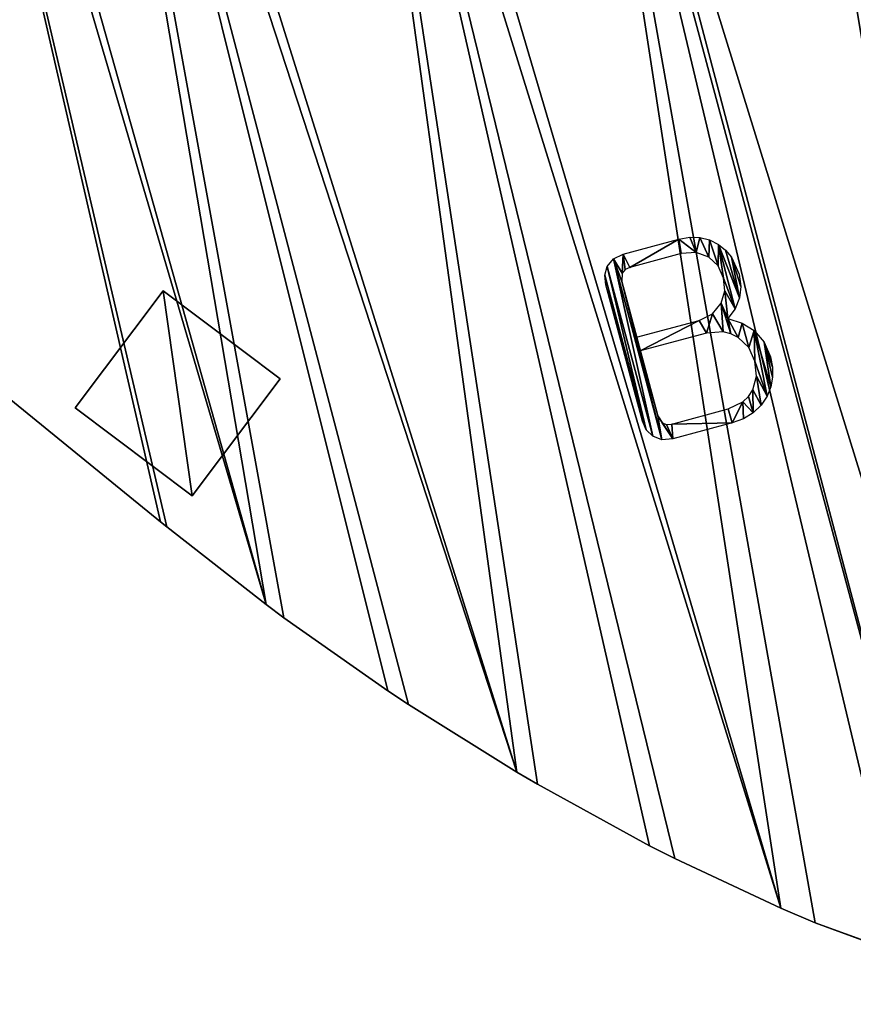
# Model space of a CAD drawing. Extents: x -6.6 to 5.8, y 0.2 to 5.7.
# Drawn here: x -2.5 to -2, y 1.3 to 1.9 of the extents above; entities that cross this region are included whole.
import ezdxf

# ---------------------------------------------------------------- set-up
doc = ezdxf.new("R2010")
doc.units = 0
doc.header["$LTSCALE"] = 0.0254
doc.layers.get('0').update_dxf_attribs({"color": 13, "linetype": 'CONTINUOUS'})
doc.layers.add('TCH_GEO__ID_$_6_BUITEN_DIK', color=5, linetype='CONTINUOUS')

# ---------------------------------------------------------------- blocks, each defined once
blk = doc.blocks.new('B')
at = {"color": 0}
mesh = blk.add_polyface(dxfattribs=at)
corners = [(0.01158, 0.07688, 0.0005), (0.01092, 0.01092, 0.0005), (0.01092, 0.0727, 0.0005), (0.01158, 0.00683, 0.0005), (0.01354, 0.08032, 0.0005), (0.01354, 0.00341, 0.0005), (0.01706, 0.08288, 0.0005), (0.01706, 0.00085, 0.0005), (0.01797, 0.07224, 0.0005), (0.01911, 0.07577, 0.0005), (0.02173, 0.08373, 0.0005), (0.02076, 0.07696, 0.0005), (0.02298, 0.07736, 0.0005), (0.04699, 0.08373, 0.0005), (0.0463, 0.07736, 0.0005), (0.0527, 0.07619, 0.0005), (0.05174, 0.08331, 0.0005), (0.056, 0.08205, 0.0005), (0.05757, 0.0727, 0.0005), (0.05976, 0.07996, 0.0005), (0.06047, 0.06797, 0.0005), (0.06303, 0.07702, 0.0005), (0.06143, 0.06223, 0.0005), (0.0628, 0.04787, 0.0005), (0.06587, 0.05199, 0.0005), (0.06542, 0.07378, 0.0005), (0.06712, 0.07022, 0.0005), (0.06783, 0.05674, 0.0005), (0.06849, 0.06212, 0.0005), (0.0463, 0.0471, 0.0005), (0.01797, 0.04084, 0.0005), (0.01797, 0.0471, 0.0005), (0.04801, 0.04084, 0.0005), (0.05265, 0.04829, 0.0005), (0.0552, 0.03951, 0.0005), (0.05757, 0.05188, 0.0005), (0.05823, 0.03783, 0.0005), (0.05859, 0.0446, 0.0005), (0.06047, 0.05663, 0.0005), (0.06086, 0.03549, 0.0005), (0.06416, 0.0411, 0.0005), (0.06419, 0.03006, 0.0005), (0.06837, 0.03652, 0.0005), (0.0653, 0.02355, 0.0005), (0.06644, 0.00739, 0.0005), (0.06903, 0.01088, 0.0005), (0.07136, 0.03049, 0.0005), (0.07088, 0.01473, 0.0005), (0.07199, 0.01896, 0.0005), (0.07235, 0.02355, 0.0005), (0.01797, 0.01138, 0.0005), (0.02173, 0, 0.0005), (0.01911, 0.00796, 0.0005), (0.02076, 0.00677, 0.0005), (0.02298, 0.00637, 0.0005), (0.04869, 0, 0.0005), (0.04858, 0.00637, 0.0005), (0.05563, 0.00771, 0.0005), (0.05398, 0.00046, 0.0005), (0.0587, 0.00185, 0.0005), (0.05856, 0.00938, 0.0005), (0.06109, 0.01172, 0.0005), (0.06286, 0.00416, 0.0005), (0.06425, 0.01706, 0.0005)]
mesh.append_faces([[corners[k] for k in face] for face in [(0, 1, 2), (27, 26, 28), (48, 46, 49)]], dxfattribs={"vtx0": -1, "color": 0})
mesh.append_faces([[corners[k] for k in face] for face in [(1, 0, 3), (3, 4, 5), (5, 6, 7), (8, 6, 9), (9, 10, 11), (11, 10, 12), (12, 13, 14), (14, 13, 15), (15, 17, 18), (18, 19, 20), (20, 21, 22), (23, 21, 24), (24, 26, 27), (29, 30, 31), (30, 29, 32), (32, 33, 34), (34, 35, 36), (37, 38, 23), (39, 40, 41), (41, 42, 43), (44, 42, 45), (45, 46, 47), (47, 46, 48), (7, 50, 51), (50, 31, 30), (51, 54, 55), (55, 57, 58), (58, 57, 59), (59, 61, 62), (62, 63, 44)]], dxfattribs={"vtx0": -1, "vtx1": -1, "color": 0})
mesh.append_faces([[corners[k] for k in face] for face in [(7, 6, 8), (22, 21, 23), (36, 35, 37), (43, 42, 44), (50, 7, 8)]], dxfattribs={"vtx0": -1, "vtx1": -1, "vtx2": -1, "color": 0})
mesh.append_faces([[corners[k] for k in face] for face in [(3, 0, 4), (5, 4, 6), (9, 6, 10), (12, 10, 13), (15, 13, 16), (15, 16, 17), (18, 17, 19), (20, 19, 21), (24, 21, 25), (24, 25, 26), (32, 29, 33), (34, 33, 35), (37, 35, 38), (23, 38, 22), (37, 39, 36), (39, 37, 40), (41, 40, 42), (45, 42, 46), (50, 8, 31), (51, 50, 52), (51, 52, 53), (51, 53, 54), (55, 54, 56), (55, 56, 57), (59, 57, 60), (59, 60, 61), (62, 61, 63), (44, 63, 43)]], dxfattribs={"vtx0": -1, "vtx2": -1, "color": 0})
blk = doc.blocks.new('GROUP_22')
at = {"layer": 'TCH_GEO__ID_$_6_BUITEN_DIK', "color": 5}
for p, q in [((0.5838, 0.50957), (0.4944, 0.63302)), ((0.5838, 0.50957, 0.43), (0.4944, 0.63302, 0.43)), ((0.5838, 0.50957), (0.4944, 0.63302)), ((0.5838, 0.50957, 0.43), (0.4944, 0.63302, 0.43)), ((0.58707, 0.50514), (0.5838, 0.50957)), ((0.58707, 0.50514, 0.43), (0.5838, 0.50957, 0.43)), ((0.58707, 0.50514), (0.5838, 0.50957)), ((0.58707, 0.50514, 0.43), (0.5838, 0.50957, 0.43)), ((0.63894, 0.43622), (0.58707, 0.50514)), ((0.63894, 0.43622, 0.43), (0.58707, 0.50514, 0.43)), ((0.63894, 0.43622), (0.58707, 0.50514)), ((0.63894, 0.43622, 0.43), (0.58707, 0.50514, 0.43)), ((0.64828, 0.42443), (0.63894, 0.43622)), ((0.64828, 0.42443, 0.43), (0.63894, 0.43622, 0.43)), ((0.64828, 0.42443), (0.63894, 0.43622)), ((0.64828, 0.42443, 0.43), (0.63894, 0.43622, 0.43)), ((0.70389, 0.35777), (0.64828, 0.42443)), ((0.70389, 0.35777, 0.43), (0.64828, 0.42443, 0.43)), ((0.70389, 0.35777), (0.64828, 0.42443)), ((0.70389, 0.35777, 0.43), (0.64828, 0.42443, 0.43)), ((0.71517, 0.34501), (0.70389, 0.35777)), ((0.71517, 0.34501, 0.43), (0.70389, 0.35777, 0.43)), ((0.71517, 0.34501), (0.70389, 0.35777)), ((0.71517, 0.34501, 0.43), (0.70389, 0.35777, 0.43)), ((0.77471, 0.28136), (0.71517, 0.34501)), ((0.77471, 0.28136, 0.43), (0.71517, 0.34501, 0.43)), ((0.77471, 0.28136), (0.71517, 0.34501)), ((0.77471, 0.28136, 0.43), (0.71517, 0.34501, 0.43)), ((0.78604, 0.26987), (0.77471, 0.28136)), ((0.78604, 0.26987, 0.43), (0.77471, 0.28136, 0.43)), ((0.78604, 0.26987), (0.77471, 0.28136)), ((0.78604, 0.26987, 0.43), (0.77471, 0.28136, 0.43)), ((0.84902, 0.20942), (0.78604, 0.26987)), ((0.84902, 0.20942, 0.43), (0.78604, 0.26987, 0.43)), ((0.84902, 0.20942), (0.78604, 0.26987)), ((0.84902, 0.20942, 0.43), (0.78604, 0.26987, 0.43)), ((0.86353, 0.19637), (0.84902, 0.20942)), ((0.86353, 0.19637, 0.43), (0.84902, 0.20942, 0.43)), ((0.86353, 0.19637), (0.84902, 0.20942)), ((0.86353, 0.19637, 0.43), (0.84902, 0.20942, 0.43)), ((0.92463, 0.14491), (0.86353, 0.19637)), ((0.92463, 0.14491, 0.43), (0.86353, 0.19637, 0.43)), ((0.92463, 0.14491), (0.86353, 0.19637)), ((0.92463, 0.14491, 0.43), (0.86353, 0.19637, 0.43)), ((0.94483, 0.12932), (0.92463, 0.14491)), ((0.94483, 0.12932, 0.43), (0.92463, 0.14491, 0.43)), ((0.94483, 0.12932), (0.92463, 0.14491)), ((0.94483, 0.12932, 0.43), (0.92463, 0.14491, 0.43)), ((0.99771, 0.09198), (0.94483, 0.12932)), ((0.99771, 0.09198, 0.43), (0.94483, 0.12932, 0.43)), ((0.99771, 0.09198), (0.94483, 0.12932)), ((0.99771, 0.09198, 0.43), (0.94483, 0.12932, 0.43))]:
    blk.add_line(p, q, dxfattribs=at)
at = {"layer": 'TCH_GEO__ID_$_6_BUITEN_DIK', "color": 0}
for p, q in [((0.5838, 0.50957), (0.5838, 0.50957, 0.43)), ((0.5838, 0.50957), (0.5838, 0.50957, 0.43)), ((0.58707, 0.50514), (0.58707, 0.50514, 0.43)), ((0.58707, 0.50514), (0.58707, 0.50514, 0.43)), ((0.63894, 0.43622), (0.63894, 0.43622, 0.43)), ((0.63894, 0.43622), (0.63894, 0.43622, 0.43)), ((0.64828, 0.42443), (0.64828, 0.42443, 0.43)), ((0.64828, 0.42443), (0.64828, 0.42443, 0.43)), ((0.70389, 0.35777), (0.70389, 0.35777, 0.43)), ((0.70389, 0.35777), (0.70389, 0.35777, 0.43)), ((0.71517, 0.34501), (0.71517, 0.34501, 0.43)), ((0.71517, 0.34501), (0.71517, 0.34501, 0.43)), ((0.77471, 0.28136), (0.77471, 0.28136, 0.43)), ((0.77471, 0.28136), (0.77471, 0.28136, 0.43)), ((0.78604, 0.26987), (0.78604, 0.26987, 0.43)), ((0.78604, 0.26987), (0.78604, 0.26987, 0.43)), ((0.84902, 0.20942), (0.84902, 0.20942, 0.43)), ((0.84902, 0.20942), (0.84902, 0.20942, 0.43)), ((0.86353, 0.19637), (0.86353, 0.19637, 0.43)), ((0.86353, 0.19637), (0.86353, 0.19637, 0.43)), ((0.92463, 0.14491), (0.92463, 0.14491, 0.43)), ((0.92463, 0.14491), (0.92463, 0.14491, 0.43)), ((0.94483, 0.12932), (0.94483, 0.12932, 0.43)), ((0.94483, 0.12932), (0.94483, 0.12932, 0.43))]:
    blk.add_line(p, q, dxfattribs=at)
at = {"color": 0}
mesh = blk.add_polyface(dxfattribs=at)
corners = [(0.40279, 1.6113), (0.21691, 0.97777), (0, 1.20851), (0.22402, 0.97), (0.31745, 0.86437), (0.32588, 0.85441), (0.3983, 0.76498), (0.40813, 0.75215), (0.44837, 1.55971), (0.4944, 0.63302), (0.45021, 1.55773), (0.61527, 1.39011), (0.5838, 0.50957), (0.58707, 0.50514), (0.63894, 0.43622), (0.62685, 1.37896), (0.71986, 1.29411), (0.64828, 0.42443), (0.70389, 0.35777), (0.71517, 0.34501), (0.77471, 0.28136), (0.73247, 1.28324), (0.885, 1.15888), (0.78604, 0.26987), (0.84902, 0.20942), (0.86353, 0.19637), (0.92463, 0.14491), (0.89944, 1.14781), (1.02501, 1.05753), (0.94483, 0.12932), (0.99771, 0.09198), (1.02548, 0.07456), (1.02979, 1.05402), (1.06779, 0.05115), (1.15677, 0.95886), (1.0865, 0.04163), (1.10582, 0.03345), (1.13495, 0.0223), (1.15988, 0.01399), (1.17458, 0.94442), (1.18545, 0.00789), (1.30338, 0.83154), (1.20033, 0.00503), (1.22097, 0.00179), (1.2418, 0), (1.27121, 0), (1.28948, 0.00104), (1.3122, 0.00409), (1.31898, 0.81685), (1.33463, 0.00886), (1.37806, 0.75711), (1.33625, 0.00928), (1.35793, 0.01565), (1.37908, 0.02363), (1.39146, 0.74263), (1.39956, 0.03318), (1.44473, 0.68116), (1.41448, 0.04084), (1.43508, 0.05245), (1.4547, 0.06566), (1.46072, 0.66102), (1.45872, 0.0686), (1.48219, 0.08767), (1.50246, 0.60356), (1.49308, 0.09746), (1.51455, 0.11884), (1.52098, 0.57475), (1.52318, 0.12835), (1.54836, 0.52625), (1.54424, 0.15431), (1.54782, 0.15928), (1.5592, 0.17621), (1.55897, 0.50565), (1.56795, 0.48429), (1.56939, 0.19387), (1.58626, 0.43559), (1.57004, 0.19508), (1.57996, 0.21552), (1.5883, 0.23666), (1.59534, 0.40723), (1.59488, 0.25536), (1.59856, 0.27485), (1.60181, 0.38291), (1.60181, 0.29634), (1.60256, 0.38008), (1.60237, 0.3033), (1.60283, 0.31027), (1.60299, 0.37311), (1.60321, 0.31725), (1.60333, 0.36613), (1.6035, 0.32423), (1.60359, 0.35915), (1.60369, 0.33121), (1.60375, 0.35217), (1.6038, 0.33819), (1.60382, 0.34518)]
mesh.append_faces([[corners[k] for k in face] for face in [(0, 1, 2), (94, 93, 95)]], dxfattribs={"vtx0": -1, "color": 0})
mesh.append_faces([[corners[k] for k in face] for face in [(1, 0, 3), (3, 0, 4), (4, 0, 5), (5, 0, 6), (6, 0, 7), (7, 8, 9), (9, 11, 12), (12, 11, 13), (13, 11, 14), (14, 16, 17), (17, 16, 18), (18, 16, 19), (19, 16, 20), (20, 22, 23), (23, 22, 24), (24, 22, 25), (25, 22, 26), (26, 28, 29), (29, 28, 30), (30, 28, 31), (31, 32, 33), (33, 34, 35), (35, 34, 36), (36, 34, 37), (37, 34, 38), (38, 39, 40), (40, 41, 42), (42, 41, 43), (43, 41, 44), (44, 41, 45), (45, 41, 46), (46, 41, 47), (47, 48, 49), (49, 50, 51), (51, 50, 52), (52, 50, 53), (53, 54, 55), (55, 56, 57), (57, 56, 58), (58, 56, 59), (59, 60, 61), (61, 60, 62), (62, 63, 64), (64, 63, 65), (65, 66, 67), (67, 68, 69), (69, 68, 70), (70, 68, 71), (71, 73, 74), (74, 75, 76), (76, 75, 77), (77, 75, 78), (78, 79, 80), (80, 79, 81), (81, 82, 83), (83, 84, 85), (85, 84, 86), (86, 87, 88), (88, 89, 90), (90, 91, 92), (92, 93, 94)]], dxfattribs={"vtx0": -1, "vtx1": -1, "color": 0})
mesh.append_faces([[corners[k] for k in face] for face in [(7, 0, 8), (9, 8, 10), (9, 10, 11), (14, 11, 15), (14, 15, 16), (20, 16, 21), (20, 21, 22), (26, 22, 27), (26, 27, 28), (31, 28, 32), (33, 32, 34), (38, 34, 39), (40, 39, 41), (47, 41, 48), (49, 48, 50), (53, 50, 54), (55, 54, 56), (59, 56, 60), (62, 60, 63), (65, 63, 66), (67, 66, 68), (71, 68, 72), (71, 72, 73), (74, 73, 75), (78, 75, 79), (81, 79, 82), (83, 82, 84), (86, 84, 87), (88, 87, 89), (90, 89, 91), (92, 91, 93)]], dxfattribs={"vtx0": -1, "vtx2": -1, "color": 0})
mesh = blk.add_polyface(dxfattribs=at)
corners = [(0.21691, 0.97777, 0.43), (0.40279, 1.6113, 0.43), (0, 1.20851, 0.43), (0.22402, 0.97, 0.43), (0.31745, 0.86437, 0.43), (0.32588, 0.85441, 0.43), (0.3983, 0.76498, 0.43), (0.40813, 0.75215, 0.43), (0.44837, 1.55971, 0.43), (0.4944, 0.63302, 0.43), (0.45021, 1.55773, 0.43), (0.61527, 1.39011, 0.43), (0.5838, 0.50957, 0.43), (0.58707, 0.50514, 0.43), (0.63894, 0.43622, 0.43), (0.62685, 1.37896, 0.43), (0.71986, 1.29411, 0.43), (0.64828, 0.42443, 0.43), (0.70389, 0.35777, 0.43), (0.71517, 0.34501, 0.43), (0.77471, 0.28136, 0.43), (0.73247, 1.28324, 0.43), (0.885, 1.15888, 0.43), (0.78604, 0.26987, 0.43), (0.84902, 0.20942, 0.43), (0.86353, 0.19637, 0.43), (0.92463, 0.14491, 0.43), (0.89944, 1.14781, 0.43), (1.02501, 1.05753, 0.43), (0.94483, 0.12932, 0.43), (0.99771, 0.09198, 0.43), (1.02548, 0.07456, 0.43), (1.02979, 1.05402, 0.43), (1.06779, 0.05115, 0.43), (1.15677, 0.95886, 0.43), (1.0865, 0.04163, 0.43), (1.10582, 0.03345, 0.43), (1.13495, 0.0223, 0.43), (1.15988, 0.01399, 0.43), (1.17458, 0.94442, 0.43), (1.18545, 0.00789, 0.43), (1.30338, 0.83154, 0.43), (1.20033, 0.00503, 0.43), (1.22097, 0.00179, 0.43), (1.2418, 0, 0.43), (1.27121, 0, 0.43), (1.28948, 0.00104, 0.43), (1.3122, 0.00409, 0.43), (1.31898, 0.81685, 0.43), (1.33463, 0.00886, 0.43), (1.37806, 0.75711, 0.43), (1.33625, 0.00928, 0.43), (1.35793, 0.01565, 0.43), (1.37908, 0.02363, 0.43), (1.39146, 0.74263, 0.43), (1.39956, 0.03318, 0.43), (1.44473, 0.68116, 0.43), (1.41448, 0.04084, 0.43), (1.43508, 0.05245, 0.43), (1.4547, 0.06566, 0.43), (1.46072, 0.66102, 0.43), (1.45872, 0.0686, 0.43), (1.48219, 0.08767, 0.43), (1.50246, 0.60356, 0.43), (1.49308, 0.09746, 0.43), (1.51455, 0.11884, 0.43), (1.52098, 0.57475, 0.43), (1.52318, 0.12835, 0.43), (1.54836, 0.52625, 0.43), (1.54424, 0.15431, 0.43), (1.54782, 0.15928, 0.43), (1.5592, 0.17621, 0.43), (1.55897, 0.50565, 0.43), (1.56795, 0.48429, 0.43), (1.56939, 0.19387, 0.43), (1.58626, 0.43559, 0.43), (1.57004, 0.19508, 0.43), (1.57996, 0.21552, 0.43), (1.5883, 0.23666, 0.43), (1.59534, 0.40723, 0.43), (1.59488, 0.25536, 0.43), (1.59856, 0.27485, 0.43), (1.60181, 0.38291, 0.43), (1.60181, 0.29634, 0.43), (1.60256, 0.38008, 0.43), (1.60237, 0.3033, 0.43), (1.60283, 0.31027, 0.43), (1.60299, 0.37311, 0.43), (1.60321, 0.31725, 0.43), (1.60333, 0.36613, 0.43), (1.6035, 0.32423, 0.43), (1.60359, 0.35915, 0.43), (1.60369, 0.33121, 0.43), (1.60375, 0.35217, 0.43), (1.6038, 0.33819, 0.43), (1.60382, 0.34518, 0.43)]
mesh.append_faces([[corners[k] for k in face] for face in [(0, 1, 2), (93, 94, 95)]], dxfattribs={"vtx0": -1, "color": 0})
mesh.append_faces([[corners[k] for k in face] for face in [(1, 7, 8), (8, 9, 10), (10, 9, 11), (11, 14, 15), (15, 14, 16), (16, 20, 21), (21, 20, 22), (22, 26, 27), (27, 26, 28), (28, 31, 32), (32, 33, 34), (34, 38, 39), (39, 40, 41), (41, 47, 48), (48, 49, 50), (50, 53, 54), (54, 55, 56), (56, 59, 60), (60, 62, 63), (63, 65, 66), (66, 67, 68), (68, 71, 72), (72, 71, 73), (73, 74, 75), (75, 78, 79), (79, 81, 82), (82, 83, 84), (84, 86, 87), (87, 88, 89), (89, 90, 91), (91, 92, 93)]], dxfattribs={"vtx0": -1, "vtx1": -1, "color": 0})
mesh.append_faces([[corners[k] for k in face] for face in [(1, 0, 3), (1, 3, 4), (1, 4, 5), (1, 5, 6), (1, 6, 7), (8, 7, 9), (11, 9, 12), (11, 12, 13), (11, 13, 14), (16, 14, 17), (16, 17, 18), (16, 18, 19), (16, 19, 20), (22, 20, 23), (22, 23, 24), (22, 24, 25), (22, 25, 26), (28, 26, 29), (28, 29, 30), (28, 30, 31), (32, 31, 33), (34, 33, 35), (34, 35, 36), (34, 36, 37), (34, 37, 38), (39, 38, 40), (41, 40, 42), (41, 42, 43), (41, 43, 44), (41, 44, 45), (41, 45, 46), (41, 46, 47), (48, 47, 49), (50, 49, 51), (50, 51, 52), (50, 52, 53), (54, 53, 55), (56, 55, 57), (56, 57, 58), (56, 58, 59), (60, 59, 61), (60, 61, 62), (63, 62, 64), (63, 64, 65), (66, 65, 67), (68, 67, 69), (68, 69, 70), (68, 70, 71), (73, 71, 74), (75, 74, 76), (75, 76, 77), (75, 77, 78), (79, 78, 80), (79, 80, 81), (82, 81, 83), (84, 83, 85), (84, 85, 86), (87, 86, 88), (89, 88, 90), (91, 90, 92), (93, 92, 94)]], dxfattribs={"vtx0": -1, "vtx2": -1, "color": 0})
mesh = blk.add_polyface(dxfattribs=at)
corners = [(0.4944, 0.63302, 0.43), (0.5838, 0.50957), (0.5838, 0.50957, 0.43), (0.4944, 0.63302)]
mesh.append_faces([[corners[k] for k in face] for face in [(0, 1, 2), (1, 0, 3)]], dxfattribs={"vtx0": -1, "color": 0})
mesh = blk.add_polyface(dxfattribs=at)
corners = [(0.5838, 0.50957, 0.43), (0.58707, 0.50514), (0.58707, 0.50514, 0.43), (0.5838, 0.50957)]
mesh.append_faces([[corners[k] for k in face] for face in [(0, 1, 2), (1, 0, 3)]], dxfattribs={"vtx0": -1, "color": 0})
mesh = blk.add_polyface(dxfattribs=at)
corners = [(0.58707, 0.50514, 0.43), (0.63894, 0.43622), (0.63894, 0.43622, 0.43), (0.58707, 0.50514)]
mesh.append_faces([[corners[k] for k in face] for face in [(0, 1, 2), (1, 0, 3)]], dxfattribs={"vtx0": -1, "color": 0})
mesh = blk.add_polyface(dxfattribs=at)
corners = [(0.63894, 0.43622, 0.43), (0.64828, 0.42443), (0.64828, 0.42443, 0.43), (0.63894, 0.43622)]
mesh.append_faces([[corners[k] for k in face] for face in [(0, 1, 2), (1, 0, 3)]], dxfattribs={"vtx0": -1, "color": 0})
mesh = blk.add_polyface(dxfattribs=at)
corners = [(0.64828, 0.42443, 0.43), (0.70389, 0.35777), (0.70389, 0.35777, 0.43), (0.64828, 0.42443)]
mesh.append_faces([[corners[k] for k in face] for face in [(0, 1, 2), (1, 0, 3)]], dxfattribs={"vtx0": -1, "color": 0})
mesh = blk.add_polyface(dxfattribs=at)
corners = [(0.70389, 0.35777, 0.43), (0.71517, 0.34501), (0.71517, 0.34501, 0.43), (0.70389, 0.35777)]
mesh.append_faces([[corners[k] for k in face] for face in [(0, 1, 2), (1, 0, 3)]], dxfattribs={"vtx0": -1, "color": 0})
mesh = blk.add_polyface(dxfattribs=at)
corners = [(0.71517, 0.34501, 0.43), (0.77471, 0.28136), (0.77471, 0.28136, 0.43), (0.71517, 0.34501)]
mesh.append_faces([[corners[k] for k in face] for face in [(0, 1, 2), (1, 0, 3)]], dxfattribs={"vtx0": -1, "color": 0})
mesh = blk.add_polyface(dxfattribs=at)
corners = [(0.77471, 0.28136, 0.43), (0.78604, 0.26987), (0.78604, 0.26987, 0.43), (0.77471, 0.28136)]
mesh.append_faces([[corners[k] for k in face] for face in [(0, 1, 2), (1, 0, 3)]], dxfattribs={"vtx0": -1, "color": 0})
mesh = blk.add_polyface(dxfattribs=at)
corners = [(0.84902, 0.20942), (0.78604, 0.26987, 0.43), (0.78604, 0.26987), (0.84902, 0.20942, 0.43)]
mesh.append_faces([[corners[k] for k in face] for face in [(0, 1, 2), (1, 0, 3)]], dxfattribs={"vtx0": -1, "color": 0})
mesh = blk.add_polyface(dxfattribs=at)
corners = [(0.86353, 0.19637), (0.84902, 0.20942, 0.43), (0.84902, 0.20942), (0.86353, 0.19637, 0.43)]
mesh.append_faces([[corners[k] for k in face] for face in [(0, 1, 2), (1, 0, 3)]], dxfattribs={"vtx0": -1, "color": 0})
mesh = blk.add_polyface(dxfattribs=at)
corners = [(0.92463, 0.14491), (0.86353, 0.19637, 0.43), (0.86353, 0.19637), (0.92463, 0.14491, 0.43)]
mesh.append_faces([[corners[k] for k in face] for face in [(0, 1, 2), (1, 0, 3)]], dxfattribs={"vtx0": -1, "color": 0})
mesh = blk.add_polyface(dxfattribs=at)
corners = [(0.94483, 0.12932), (0.92463, 0.14491, 0.43), (0.92463, 0.14491), (0.94483, 0.12932, 0.43)]
mesh.append_faces([[corners[k] for k in face] for face in [(0, 1, 2), (1, 0, 3)]], dxfattribs={"vtx0": -1, "color": 0})
mesh = blk.add_polyface(dxfattribs=at)
corners = [(0.99771, 0.09198), (0.94483, 0.12932, 0.43), (0.94483, 0.12932), (0.99771, 0.09198, 0.43)]
mesh.append_faces([[corners[k] for k in face] for face in [(0, 1, 2), (1, 0, 3)]], dxfattribs={"vtx0": -1, "color": 0})
blk = doc.blocks.new('GROUP_21')
at = {"color": 0}
blk.add_blockref('GROUP_22', (0, 0), dxfattribs=at)
at = {"color": 0, "xscale": 1.56, "yscale": 1.56}
blk.add_blockref('B', (0.90247, 0.47369, 0.4295), dxfattribs=at)
blk = doc.blocks.new('GROUP_7')
at = {"color": 19}
for p, q in [((0, 0.0788), (0.0788, 0.14037)), ((0, 0.0788, 0.02), (0.0788, 0.14037, 0.02)), ((0, 0.0788, 0.02), (0.0788, 0.14037, 0.02)), ((0, 0.0788), (0.0788, 0.14037)), ((0.0788, 0.14037), (0.14037, 0.06157)), ((0.0788, 0.14037), (0.0788, 0.14037, 0.02)), ((0.0788, 0.14037, 0.02), (0.14037, 0.06157, 0.02)), ((0.0788, 0.14037), (0.0788, 0.14037, 0.02)), ((0.0788, 0.14037, 0.02), (0.14037, 0.06157, 0.02)), ((0.0788, 0.14037), (0.14037, 0.06157)), ((0, 0.0788), (0, 0.0788, 0.02)), ((0.06157, 0), (0, 0.0788)), ((0.06157, 0, 0.02), (0, 0.0788, 0.02)), ((0, 0.0788), (0, 0.0788, 0.02)), ((0.06157, 0, 0.02), (0, 0.0788, 0.02)), ((0.06157, 0), (0, 0.0788)), ((0.14037, 0.06157), (0.06157, 0)), ((0.14037, 0.06157, 0.02), (0.06157, 0, 0.02)), ((0.14037, 0.06157, 0.02), (0.06157, 0, 0.02)), ((0.14037, 0.06157), (0.06157, 0)), ((0.14037, 0.06157), (0.14037, 0.06157, 0.02)), ((0.14037, 0.06157), (0.14037, 0.06157, 0.02)), ((0.06157, 0), (0.06157, 0, 0.02)), ((0.06157, 0), (0.06157, 0, 0.02))]:
    blk.add_line(p, q, dxfattribs=at)
mesh = blk.add_polyface(dxfattribs=at)
corners = [(0, 0.0788, 0.02), (0.0788, 0.14037), (0, 0.0788), (0.0788, 0.14037, 0.02)]
mesh.append_faces([[corners[k] for k in face] for face in [(0, 1, 2), (1, 0, 3)]], dxfattribs={"vtx0": -1, "color": 19})
mesh = blk.add_polyface(dxfattribs=at)
corners = [(0.06157, 0, 0.02), (0.0788, 0.14037, 0.02), (0, 0.0788, 0.02), (0.14037, 0.06157, 0.02)]
mesh.append_faces([[corners[k] for k in face] for face in [(0, 1, 2), (1, 0, 3)]], dxfattribs={"vtx0": -1, "color": 19})
mesh = blk.add_polyface(dxfattribs=at)
corners = [(0.0788, 0.14037), (0.06157, 0), (0, 0.0788), (0.14037, 0.06157)]
mesh.append_faces([[corners[k] for k in face] for face in [(0, 1, 2), (1, 0, 3)]], dxfattribs={"vtx0": -1, "color": 19})
mesh = blk.add_polyface(dxfattribs=at)
corners = [(0.0788, 0.14037), (0.14037, 0.06157, 0.02), (0.14037, 0.06157), (0.0788, 0.14037, 0.02)]
mesh.append_faces([[corners[k] for k in face] for face in [(0, 1, 2), (1, 0, 3)]], dxfattribs={"vtx0": -1, "color": 19})
mesh = blk.add_polyface(dxfattribs=at)
corners = [(0, 0.0788, 0.02), (0.06157, 0), (0.06157, 0, 0.02), (0, 0.0788)]
mesh.append_faces([[corners[k] for k in face] for face in [(0, 1, 2), (1, 0, 3)]], dxfattribs={"vtx0": -1, "color": 19})
mesh = blk.add_polyface(dxfattribs=at)
corners = [(0.14037, 0.06157, 0.02), (0.06157, 0), (0.14037, 0.06157), (0.06157, 0, 0.02)]
mesh.append_faces([[corners[k] for k in face] for face in [(0, 1, 2), (1, 0, 3)]], dxfattribs={"vtx0": -1, "color": 19})
blk = doc.blocks.new('GROUP_10')
at = {"color": 0}
for name, p in [('GROUP_21', (0, 0, 0.02)), ('GROUP_7', (0.54759, 0.52099))]:
    blk.add_blockref(name, p, dxfattribs=at)
blk = doc.blocks.new('GROUP_12')
at = {"color": 0}
blk.add_blockref('GROUP_10', (2.66467, 0), dxfattribs=at)

msp = doc.modelspace()

# ---------------------------------------------------------------- block references
at = {"color": 0, "rotation": 14.99999999997564}
msp.add_blockref('GROUP_12', (-5.44123, 0.24898, -0.02), dxfattribs=at)

doc.saveas('drawing.dxf')
